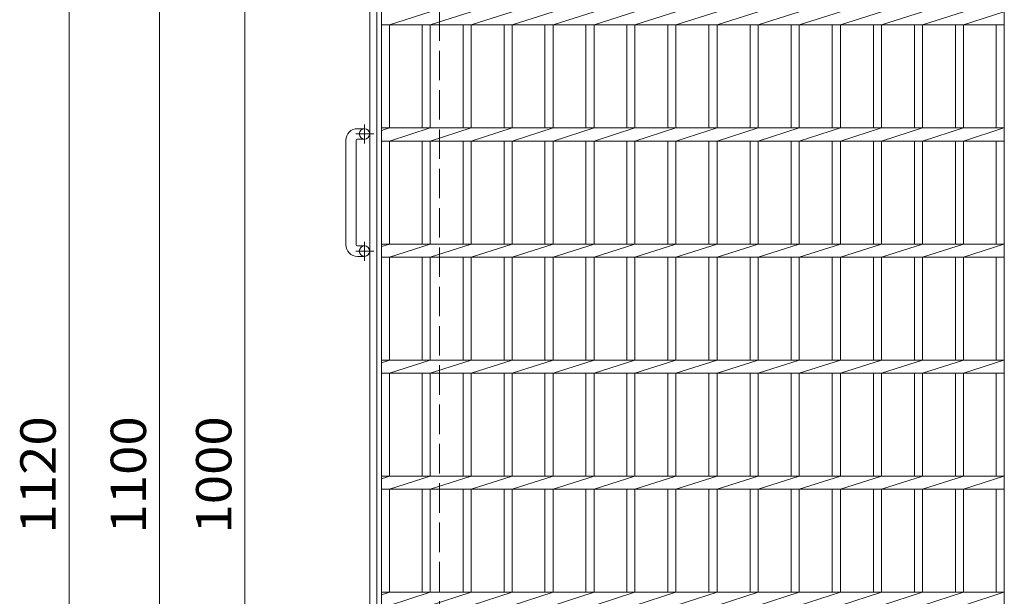
# Model space of a CAD drawing. Units: millimetres. Extents: x -1884 to 2270, y -1947 to 1847.
# Drawn here: x -1884 to -1036, y 995 to 1491 of the extents above; entities that cross this region are included whole.
import ezdxf

# ---------------------------------------------------------------- set-up
doc = ezdxf.new("R2010")
doc.units = ezdxf.units.MM
doc.header["$LTSCALE"] = 10
doc.linetypes.add('JWW_CENTER1', pattern=[6.773333, 4.233333, -0.846667, 0.846667, -0.846667])
doc.linetypes.add('JWW_DASHED3', pattern=[3.386667, 2.54, -0.846667])
for name, color, linetype in [('C-1', 7, 'Continuous'), ('C-2', 7, 'Continuous'), ('C-4', 7, 'Continuous')]:
    doc.layers.add(name, color=color, linetype=linetype)
doc.styles.add('ＭＳ ゴシック', font='txt', dxfattribs={"height": 1})

msp = doc.modelspace()

# ---------------------------------------------------------------- linework, layer by layer
at = {"layer": 'C-1', "color": 2, "linetype": 'Continuous', "lineweight": 9}
for p, q in [((-1582.54, 532.5), (-1582.54, 1652.5)), ((-1576.54, 538.5), (-1576.54, 1646.5)), ((-1593.14, 1397.5), (-1587.04, 1397.5)), ((-1603.14, 1387.5), (-1603.14, 1297.5)), ((-1594.14, 1297.5), (-1594.14, 1387.5)), ((-1593.14, 1388.5), (-1587.04, 1388.5)), ((-1593.14, 1296.5), (-1587.04, 1296.5)), ((-1593.14, 1287.5), (-1587.04, 1287.5))]:
    msp.add_line(p, q, dxfattribs=at)
at = {"layer": 'C-1', "color": 2, "linetype": 'JWW_DASHED3', "lineweight": 9}
msp.add_line((-1522.54, 592.5), (-1522.54, 1592.5), dxfattribs=at)
at = {"layer": 'C-1', "color": 2, "linetype": 'JWW_CENTER1', "lineweight": 9}
for p, q in [((-1587.04, 1401.16), (-1587.04, 1384.75)), ((-1578.93, 1393), (-1594.53, 1393)), ((-1587.04, 1300.16), (-1587.04, 1283.75)), ((-1578.93, 1292), (-1594.53, 1292))]:
    msp.add_line(p, q, dxfattribs=at)
at = {"layer": 'C-1', "color": 2, "linetype": 'Continuous', "lineweight": 9}
for centre in [(-1587.04, 1393), (-1587.04, 1292)]:
    msp.add_circle(centre, 4.5, dxfattribs=at)
for centre, radius, start, end in [((-1593.14, 1387.5), 10, 90, 180), ((-1593.14, 1387.5), 1, 90, 180), ((-1593.14, 1297.5), 10, 180, 270), ((-1593.14, 1297.5), 1, 180, 270)]:
    msp.add_arc(centre, radius, start, end, dxfattribs=at)
at = {"layer": 'C-2', "color": 3, "linetype": 'Continuous', "lineweight": 9}
for p, q in [((-1572.54, 1642.5), (-1572.54, 542.5)), ((-1035.57, 542.5), (-1035.57, 1642.5)), ((-1565.54, 1486.84), (-1530.32, 1498.15)), ((-1530.32, 1486.84), (-1495.02, 1498.15)), ((-1495.02, 1486.84), (-1459.72, 1498.15)), ((-1459.72, 1486.84), (-1424.52, 1498.15)), ((-1424.52, 1486.84), (-1389.22, 1498.15)), ((-1389.22, 1486.84), (-1353.92, 1498.15)), ((-1353.92, 1486.84), (-1318.62, 1498.15)), ((-1318.62, 1486.84), (-1283.12, 1498.15)), ((-1283.12, 1486.84), (-1247.62, 1498.15)), ((-1247.62, 1486.84), (-1212.32, 1498.15)), ((-1212.32, 1486.84), (-1176.82, 1498.15)), ((-1176.82, 1486.84), (-1141.32, 1498.15)), ((-1141.32, 1486.84), (-1106.02, 1498.15)), ((-1106.02, 1486.84), (-1070.72, 1498.15)), ((-1070.72, 1486.84), (-1036.07, 1498.15)), ((-1035.57, 1486.84), (-1572.54, 1486.84)), ((-1565.54, 1398.15), (-1565.54, 1486.84)), ((-1537.32, 1398.15), (-1537.32, 1486.84)), ((-1530.32, 1398.15), (-1530.32, 1486.84)), ((-1502.02, 1398.15), (-1502.02, 1486.84)), ((-1495.02, 1398.15), (-1495.02, 1486.84)), ((-1466.72, 1398.15), (-1466.72, 1486.84)), ((-1459.72, 1398.15), (-1459.72, 1486.84)), ((-1431.52, 1398.15), (-1431.52, 1486.84)), ((-1424.52, 1398.15), (-1424.52, 1486.84)), ((-1396.22, 1398.15), (-1396.22, 1486.84)), ((-1389.22, 1398.15), (-1389.22, 1486.84)), ((-1360.92, 1398.15), (-1360.92, 1486.84)), ((-1353.92, 1398.15), (-1353.92, 1486.84)), ((-1325.62, 1398.15), (-1325.62, 1486.84)), ((-1318.62, 1398.15), (-1318.62, 1486.84)), ((-1290.12, 1398.15), (-1290.12, 1486.84)), ((-1283.12, 1398.15), (-1283.12, 1486.84)), ((-1254.62, 1398.15), (-1254.62, 1486.84)), ((-1247.62, 1398.15), (-1247.62, 1486.84)), ((-1219.32, 1398.15), (-1219.32, 1486.84)), ((-1212.32, 1398.15), (-1212.32, 1486.84)), ((-1183.82, 1398.15), (-1183.82, 1486.84)), ((-1176.82, 1398.15), (-1176.82, 1486.84)), ((-1148.32, 1398.15), (-1148.32, 1486.84)), ((-1141.32, 1398.15), (-1141.32, 1486.84)), ((-1113.02, 1398.15), (-1113.02, 1486.84)), ((-1106.02, 1398.15), (-1106.02, 1486.84)), ((-1077.72, 1398.15), (-1077.72, 1486.84)), ((-1070.72, 1398.15), (-1070.72, 1486.84)), ((-1042.57, 1398.15), (-1042.57, 1486.84)), ((-1035.57, 1398.15), (-1572.54, 1398.15)), ((-1572.54, 1395.91), (-1565.54, 1398.15)), ((-1565.54, 1386.84), (-1530.32, 1398.15)), ((-1530.32, 1386.84), (-1495.02, 1398.15)), ((-1495.02, 1386.84), (-1459.72, 1398.15)), ((-1459.72, 1386.84), (-1424.52, 1398.15)), ((-1424.52, 1386.84), (-1389.22, 1398.15)), ((-1389.22, 1386.84), (-1353.92, 1398.15)), ((-1353.92, 1386.84), (-1318.62, 1398.15)), ((-1318.62, 1386.84), (-1283.12, 1398.15)), ((-1283.12, 1386.84), (-1247.62, 1398.15)), ((-1247.62, 1386.84), (-1212.32, 1398.15)), ((-1212.32, 1386.84), (-1176.82, 1398.15)), ((-1176.82, 1386.84), (-1141.32, 1398.15)), ((-1141.32, 1386.84), (-1106.02, 1398.15)), ((-1106.02, 1386.84), (-1070.72, 1398.15)), ((-1070.72, 1386.84), (-1036.07, 1398.15)), ((-1035.57, 1386.84), (-1572.54, 1386.84)), ((-1565.54, 1298.15), (-1565.54, 1386.84)), ((-1537.32, 1298.15), (-1537.32, 1386.84)), ((-1530.32, 1298.15), (-1530.32, 1386.84)), ((-1502.02, 1298.15), (-1502.02, 1386.84)), ((-1495.02, 1298.15), (-1495.02, 1386.84)), ((-1466.72, 1298.15), (-1466.72, 1386.84)), ((-1459.72, 1298.15), (-1459.72, 1386.84)), ((-1431.52, 1298.15), (-1431.52, 1386.84)), ((-1424.52, 1298.15), (-1424.52, 1386.84)), ((-1396.22, 1298.15), (-1396.22, 1386.84)), ((-1389.22, 1298.15), (-1389.22, 1386.84)), ((-1360.92, 1298.15), (-1360.92, 1386.84)), ((-1353.92, 1298.15), (-1353.92, 1386.84)), ((-1325.62, 1298.15), (-1325.62, 1386.84)), ((-1318.62, 1298.15), (-1318.62, 1386.84)), ((-1290.12, 1298.15), (-1290.12, 1386.84)), ((-1283.12, 1298.15), (-1283.12, 1386.84)), ((-1254.62, 1298.15), (-1254.62, 1386.84)), ((-1247.62, 1298.15), (-1247.62, 1386.84)), ((-1219.32, 1298.15), (-1219.32, 1386.84)), ((-1212.32, 1298.15), (-1212.32, 1386.84)), ((-1183.82, 1298.15), (-1183.82, 1386.84)), ((-1176.82, 1298.15), (-1176.82, 1386.84)), ((-1148.32, 1298.15), (-1148.32, 1386.84)), ((-1141.32, 1298.15), (-1141.32, 1386.84)), ((-1113.02, 1298.15), (-1113.02, 1386.84)), ((-1106.02, 1298.15), (-1106.02, 1386.84)), ((-1077.72, 1298.15), (-1077.72, 1386.84)), ((-1070.72, 1298.15), (-1070.72, 1386.84)), ((-1042.57, 1298.15), (-1042.57, 1386.84)), ((-1035.57, 1298.15), (-1572.54, 1298.15)), ((-1572.54, 1295.91), (-1565.54, 1298.15)), ((-1565.54, 1286.84), (-1530.32, 1298.15)), ((-1530.32, 1286.84), (-1495.02, 1298.15)), ((-1495.02, 1286.84), (-1459.72, 1298.15)), ((-1459.72, 1286.84), (-1424.52, 1298.15)), ((-1424.52, 1286.84), (-1389.22, 1298.15)), ((-1389.22, 1286.84), (-1353.92, 1298.15)), ((-1353.92, 1286.84), (-1318.62, 1298.15)), ((-1318.62, 1286.84), (-1283.12, 1298.15)), ((-1283.12, 1286.84), (-1247.62, 1298.15)), ((-1247.62, 1286.84), (-1212.32, 1298.15)), ((-1212.32, 1286.84), (-1176.82, 1298.15)), ((-1176.82, 1286.84), (-1141.32, 1298.15)), ((-1141.32, 1286.84), (-1106.02, 1298.15)), ((-1106.02, 1286.84), (-1070.72, 1298.15)), ((-1070.72, 1286.84), (-1036.07, 1298.15)), ((-1035.57, 1286.84), (-1572.54, 1286.84)), ((-1565.54, 1198.15), (-1565.54, 1286.84)), ((-1537.32, 1198.15), (-1537.32, 1286.84)), ((-1530.32, 1198.15), (-1530.32, 1286.84)), ((-1502.02, 1198.15), (-1502.02, 1286.84)), ((-1495.02, 1198.15), (-1495.02, 1286.84)), ((-1466.72, 1198.15), (-1466.72, 1286.84)), ((-1459.72, 1198.15), (-1459.72, 1286.84)), ((-1431.52, 1198.15), (-1431.52, 1286.84)), ((-1424.52, 1198.15), (-1424.52, 1286.84)), ((-1396.22, 1198.15), (-1396.22, 1286.84)), ((-1389.22, 1198.15), (-1389.22, 1286.84)), ((-1360.92, 1198.15), (-1360.92, 1286.84)), ((-1353.92, 1198.15), (-1353.92, 1286.84)), ((-1325.62, 1198.15), (-1325.62, 1286.84)), ((-1318.62, 1198.15), (-1318.62, 1286.84)), ((-1290.12, 1198.15), (-1290.12, 1286.84)), ((-1283.12, 1198.15), (-1283.12, 1286.84)), ((-1254.62, 1198.15), (-1254.62, 1286.84)), ((-1247.62, 1198.15), (-1247.62, 1286.84)), ((-1219.32, 1198.15), (-1219.32, 1286.84)), ((-1212.32, 1198.15), (-1212.32, 1286.84)), ((-1183.82, 1198.15), (-1183.82, 1286.84)), ((-1176.82, 1198.15), (-1176.82, 1286.84)), ((-1148.32, 1198.15), (-1148.32, 1286.84)), ((-1141.32, 1198.15), (-1141.32, 1286.84)), ((-1113.02, 1198.15), (-1113.02, 1286.84)), ((-1106.02, 1198.15), (-1106.02, 1286.84)), ((-1077.72, 1198.15), (-1077.72, 1286.84)), ((-1070.72, 1198.15), (-1070.72, 1286.84)), ((-1042.57, 1198.15), (-1042.57, 1286.84)), ((-1035.57, 1198.15), (-1572.54, 1198.15)), ((-1572.54, 1195.91), (-1565.54, 1198.15)), ((-1565.54, 1186.84), (-1530.32, 1198.15)), ((-1530.32, 1186.84), (-1495.02, 1198.15)), ((-1495.02, 1186.84), (-1459.72, 1198.15)), ((-1459.72, 1186.84), (-1424.52, 1198.15)), ((-1424.52, 1186.84), (-1389.22, 1198.15)), ((-1389.22, 1186.84), (-1353.92, 1198.15)), ((-1353.92, 1186.84), (-1318.62, 1198.15)), ((-1318.62, 1186.84), (-1283.12, 1198.15)), ((-1283.12, 1186.84), (-1247.62, 1198.15)), ((-1247.62, 1186.84), (-1212.32, 1198.15)), ((-1212.32, 1186.84), (-1176.82, 1198.15)), ((-1176.82, 1186.84), (-1141.32, 1198.15)), ((-1141.32, 1186.84), (-1106.02, 1198.15)), ((-1106.02, 1186.84), (-1070.72, 1198.15)), ((-1070.72, 1186.84), (-1036.07, 1198.15)), ((-1035.57, 1186.84), (-1572.54, 1186.84)), ((-1565.54, 1098.15), (-1565.54, 1186.84)), ((-1537.32, 1098.15), (-1537.32, 1186.84)), ((-1530.32, 1098.15), (-1530.32, 1186.84)), ((-1502.02, 1098.15), (-1502.02, 1186.84)), ((-1495.02, 1098.15), (-1495.02, 1186.84)), ((-1466.72, 1098.15), (-1466.72, 1186.84)), ((-1459.72, 1098.15), (-1459.72, 1186.84)), ((-1431.52, 1098.15), (-1431.52, 1186.84)), ((-1424.52, 1098.15), (-1424.52, 1186.84)), ((-1396.22, 1098.15), (-1396.22, 1186.84)), ((-1389.22, 1098.15), (-1389.22, 1186.84)), ((-1360.92, 1098.15), (-1360.92, 1186.84)), ((-1353.92, 1098.15), (-1353.92, 1186.84)), ((-1325.62, 1098.15), (-1325.62, 1186.84)), ((-1318.62, 1098.15), (-1318.62, 1186.84)), ((-1290.12, 1098.15), (-1290.12, 1186.84)), ((-1283.12, 1098.15), (-1283.12, 1186.84)), ((-1254.62, 1098.15), (-1254.62, 1186.84)), ((-1247.62, 1098.15), (-1247.62, 1186.84)), ((-1219.32, 1098.15), (-1219.32, 1186.84)), ((-1212.32, 1098.15), (-1212.32, 1186.84)), ((-1183.82, 1098.15), (-1183.82, 1186.84)), ((-1176.82, 1098.15), (-1176.82, 1186.84)), ((-1148.32, 1098.15), (-1148.32, 1186.84)), ((-1141.32, 1098.15), (-1141.32, 1186.84)), ((-1113.02, 1098.15), (-1113.02, 1186.84)), ((-1106.02, 1098.15), (-1106.02, 1186.84)), ((-1077.72, 1098.15), (-1077.72, 1186.84)), ((-1070.72, 1098.15), (-1070.72, 1186.84)), ((-1042.57, 1098.15), (-1042.57, 1186.84)), ((-1035.57, 1098.15), (-1572.54, 1098.15)), ((-1572.54, 1095.91), (-1565.54, 1098.15)), ((-1565.54, 1086.84), (-1530.32, 1098.15)), ((-1530.32, 1086.84), (-1495.02, 1098.15)), ((-1495.02, 1086.84), (-1459.72, 1098.15)), ((-1459.72, 1086.84), (-1424.52, 1098.15)), ((-1424.52, 1086.84), (-1389.22, 1098.15)), ((-1389.22, 1086.84), (-1353.92, 1098.15)), ((-1353.92, 1086.84), (-1318.62, 1098.15)), ((-1318.62, 1086.84), (-1283.12, 1098.15)), ((-1283.12, 1086.84), (-1247.62, 1098.15)), ((-1247.62, 1086.84), (-1212.32, 1098.15)), ((-1212.32, 1086.84), (-1176.82, 1098.15)), ((-1176.82, 1086.84), (-1141.32, 1098.15)), ((-1141.32, 1086.84), (-1106.02, 1098.15)), ((-1106.02, 1086.84), (-1070.72, 1098.15)), ((-1070.72, 1086.84), (-1036.07, 1098.15)), ((-1035.57, 1086.84), (-1572.54, 1086.84)), ((-1565.54, 998.15), (-1565.54, 1086.84)), ((-1537.32, 998.15), (-1537.32, 1086.84)), ((-1530.32, 998.15), (-1530.32, 1086.84)), ((-1502.02, 998.15), (-1502.02, 1086.84)), ((-1495.02, 998.15), (-1495.02, 1086.84)), ((-1466.72, 998.15), (-1466.72, 1086.84)), ((-1459.72, 998.15), (-1459.72, 1086.84)), ((-1431.52, 998.15), (-1431.52, 1086.84)), ((-1424.52, 998.15), (-1424.52, 1086.84)), ((-1396.22, 998.15), (-1396.22, 1086.84)), ((-1389.22, 998.15), (-1389.22, 1086.84)), ((-1360.92, 998.15), (-1360.92, 1086.84)), ((-1353.92, 998.15), (-1353.92, 1086.84)), ((-1325.62, 998.15), (-1325.62, 1086.84)), ((-1318.62, 998.15), (-1318.62, 1086.84)), ((-1290.12, 998.15), (-1290.12, 1086.84)), ((-1283.12, 998.15), (-1283.12, 1086.84)), ((-1254.62, 998.15), (-1254.62, 1086.84)), ((-1247.62, 998.15), (-1247.62, 1086.84)), ((-1219.32, 998.15), (-1219.32, 1086.84)), ((-1212.32, 998.15), (-1212.32, 1086.84)), ((-1183.82, 998.15), (-1183.82, 1086.84)), ((-1176.82, 998.15), (-1176.82, 1086.84)), ((-1148.32, 998.15), (-1148.32, 1086.84)), ((-1141.32, 998.15), (-1141.32, 1086.84)), ((-1113.02, 998.15), (-1113.02, 1086.84)), ((-1106.02, 998.15), (-1106.02, 1086.84)), ((-1077.72, 998.15), (-1077.72, 1086.84)), ((-1070.72, 998.15), (-1070.72, 1086.84)), ((-1042.57, 998.15), (-1042.57, 1086.84)), ((-1035.57, 998.15), (-1572.54, 998.15)), ((-1572.54, 995.91), (-1565.54, 998.15)), ((-1565.54, 986.84), (-1530.32, 998.15)), ((-1530.32, 986.84), (-1495.02, 998.15)), ((-1495.02, 986.84), (-1459.72, 998.15)), ((-1459.72, 986.84), (-1424.52, 998.15)), ((-1424.52, 986.84), (-1389.22, 998.15)), ((-1389.22, 986.84), (-1353.92, 998.15)), ((-1353.92, 986.84), (-1318.62, 998.15)), ((-1318.62, 986.84), (-1283.12, 998.15)), ((-1283.12, 986.84), (-1247.62, 998.15)), ((-1247.62, 986.84), (-1212.32, 998.15)), ((-1212.32, 986.84), (-1176.82, 998.15)), ((-1176.82, 986.84), (-1141.32, 998.15)), ((-1141.32, 986.84), (-1106.02, 998.15)), ((-1106.02, 986.84), (-1070.72, 998.15)), ((-1070.72, 986.84), (-1036.07, 998.15))]:
    msp.add_line(p, q, dxfattribs=at)
at = {"layer": 'C-4', "color": 7, "linetype": 'Continuous', "lineweight": 9}
for p, q in [((-1841.61, 1652.5), (-1841.61, 532.5)), ((-1763.72, 542.5), (-1763.72, 1642.5)), ((-1690.14, 1592.5), (-1690.14, 592.5))]:
    msp.add_line(p, q, dxfattribs=at)

# ---------------------------------------------------------------- texts
at = {"layer": 'C-4', "color": 2, "linetype": 'Continuous', "lineweight": 211, "style": 'ＭＳ ゴシック', "width": 1.09375}
for s, p in [('1120', (-1853.25, 1048.75)), ('1100', (-1775.36, 1048.75)), ('1000', (-1701.78, 1048.75))]:
    msp.add_text(s, height=30.48, rotation=90, dxfattribs=at).set_placement(p)

doc.saveas('drawing.dxf')
